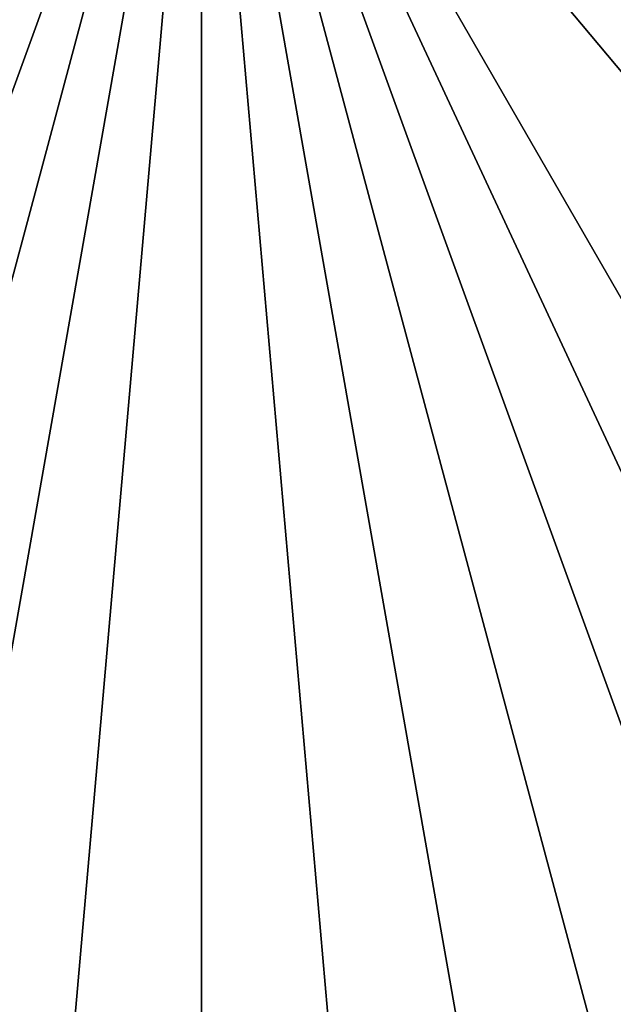
# Model space of a CAD drawing. Extents: x -135 to 135, y -250 to 0.
# Drawn here: x -103 to -100, y -60 to -55 of the extents above; entities that cross this region are included whole.
import ezdxf

# ---------------------------------------------------------------- set-up
doc = ezdxf.new("R2010")
doc.units = 0
doc.layers.add('L1', color=7, linetype='CONTINUOUS')

msp = doc.modelspace()

# ---------------------------------------------------------------- linework, layer by layer
at = {"layer": 'L1', "color": 254}
for points in [[(-100, -52.7, -35), (-94.59677, -60.41662, -35), (-100.9985, -52.78736, -35)], [(-100.9985, -52.78736, -35), (-94.59677, -60.41662, -35), (-101.9666, -53.04677, -35)], [(-102.875, -53.47035, 35), (-104.9796, -61.325, 35), (-101.9666, -53.04677, 35)], [(-104.4048, -62.14603, 35), (-101.9666, -53.04677, 35), (-104.9796, -61.325, 35)], [(-103.696, -62.85476, 35), (-101.9666, -53.04677, 35), (-104.4048, -62.14603, 35)], [(-103.696, -62.85476, -35), (-104.4048, -62.14603, -35), (-101.9666, -53.04677, -35)], [(-101.9666, -53.04677, -35), (-104.4048, -62.14603, -35), (-103.696, -54.04525, -35)], [(-103.696, -62.85476, 35), (-101.9666, -63.85323, 35), (-101.9666, -53.04677, 35)], [(-101.9666, -53.04677, -35), (-102.875, -63.42965, -35), (-103.696, -62.85476, -35)], [(-101.9666, -53.04677, -35), (-101.9666, -63.85323, -35), (-102.875, -63.42965, -35)], [(-101.9666, -63.85323, 35), (-100.9985, -64.11265, 35), (-101.9666, -53.04677, 35)], [(-101.9666, -53.04677, 35), (-100.9985, -64.11265, 35), (-100, -64.2, 35)], [(-100, -64.2, 35), (-98.03338, -63.85323, 35), (-101.9666, -53.04677, 35)], [(-101.9666, -53.04677, 35), (-98.03338, -63.85323, 35), (-97.125, -63.42965, 35)], [(-101.9666, -53.04677, 35), (-97.125, -63.42965, 35), (-96.30397, -62.85476, 35)], [(-94.59677, -60.41662, 35), (-101.9666, -53.04677, 35), (-95.02035, -61.325, 35)], [(-95.02035, -61.325, 35), (-101.9666, -53.04677, 35), (-96.30397, -62.85476, 35)], [(-101.9666, -53.04677, 35), (-94.59677, -56.48338, 35), (-95.02035, -55.575, 35)], [(-94.25, -58.45, 35), (-94.59677, -56.48338, 35), (-101.9666, -53.04677, 35)], [(-94.25, -58.45, 35), (-101.9666, -53.04677, 35), (-94.33735, -59.44848, 35)], [(-94.33735, -59.44848, 35), (-101.9666, -53.04677, 35), (-94.59677, -60.41662, 35)], [(-96.30397, -54.04525, 35), (-101.9666, -53.04677, 35), (-95.02035, -55.575, 35)], [(-98.03338, -63.85323, -35), (-101.9666, -53.04677, -35), (-97.125, -63.42965, -35)], [(-97.125, -63.42965, -35), (-101.9666, -53.04677, -35), (-94.59677, -60.41662, -35)], [(-98.03338, -63.85323, -35), (-99.00152, -64.11265, -35), (-101.9666, -53.04677, -35)], [(-101.9666, -53.04677, -35), (-99.00152, -64.11265, -35), (-100, -64.2, -35)], [(-101.9666, -53.04677, -35), (-100, -64.2, -35), (-100.9985, -64.11265, -35)], [(-100.9985, -64.11265, -35), (-101.9666, -63.85323, -35), (-101.9666, -53.04677, -35)]]:
    msp.add_3dface(points, dxfattribs=at)

doc.saveas('drawing.dxf')
